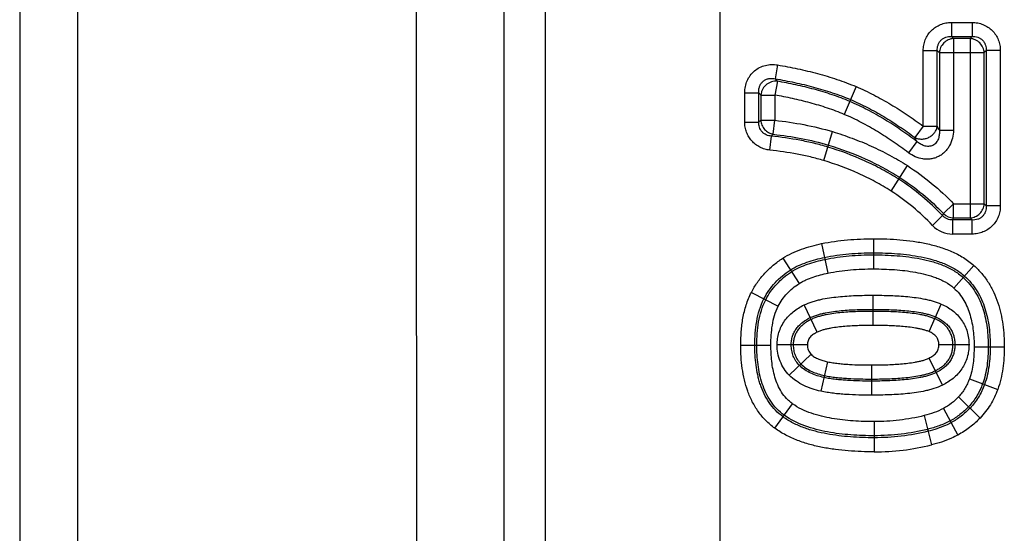
# Model space of a CAD drawing. Units: millimetres. Extents: x -1851 to 1425, y -607 to 1076.
# Drawn here: x 533 to 567, y -392 to -374 of the extents above; entities that cross this region are included whole.
import ezdxf

# ---------------------------------------------------------------- set-up
doc = ezdxf.new("R2010")
doc.units = ezdxf.units.MM
doc.header["$LTSCALE"] = 19.36
doc.layers.get('0').update_dxf_attribs({"linetype": 'CONTINUOUS'})

msp = doc.modelspace()

# ---------------------------------------------------------------- linework, layer by layer
at = {"color": 7, "linetype": 'CONTINUOUS'}
for p, q in [((533.38, -197.685), (533.38, -557.685)), ((535.38, -425.058), (535.38, -330.312))]:
    msp.add_line(p, q, dxfattribs=at)
at = {"color": 9, "linetype": 'CONTINUOUS'}
for p, q in [((557.397, -342.487), (557.397, -417.683)), ((551.4, -343.956), (551.4, -411.415)), ((565.335, -374.071), (566.048, -374.071)), ((565.335, -374.071), (565.335, -374.554)), ((566.048, -374.071), (566.048, -374.554)), ((565.335, -374.554), (566.048, -374.554)), ((565.335, -374.554), (565.405, -374.623)), ((565.979, -374.623), (565.405, -374.623)), ((565.405, -374.623), (565.405, -377.763)), ((566.048, -374.554), (565.979, -374.623)), ((565.979, -374.623), (565.979, -380.774)), ((564.369, -375.037), (564.852, -375.037)), ((564.369, -377.625), (564.369, -375.037)), ((564.852, -375.037), (564.922, -375.106)), ((564.852, -377.625), (564.852, -375.037)), ((564.922, -375.106), (566.462, -375.106)), ((564.922, -375.106), (564.922, -377.763)), ((566.531, -375.037), (566.462, -375.106)), ((566.462, -380.291), (566.462, -375.106)), ((567.014, -375.037), (566.531, -375.037)), ((566.531, -375.037), (566.531, -380.361)), ((567.014, -375.037), (567.014, -380.361)), ((559.375, -375.528), (559.294, -376.004)), ((559.366, -376.086), (559.282, -376.562)), ((558.247, -376.48), (558.73, -376.48)), ((558.247, -377.487), (558.247, -376.48)), ((558.73, -377.487), (558.73, -376.48)), ((562.066, -376.271), (561.663, -377.224)), ((558.799, -376.562), (559.282, -376.562)), ((558.799, -376.562), (558.799, -377.425)), ((559.282, -376.562), (559.282, -377.425)), ((558.247, -377.487), (558.73, -377.487)), ((558.799, -377.425), (559.282, -377.425)), ((559.227, -377.905), (559.282, -377.425)), ((560.96, -378.806), (561.259, -377.815)), ((564.369, -377.625), (564.083, -378.014)), ((564.369, -377.625), (564.852, -377.625)), ((564.922, -377.763), (565.405, -377.763)), ((559.107, -378.447), (559.16, -377.967)), ((559.16, -377.967), (559.227, -377.905)), ((564.149, -378.15), (563.86, -378.536)), ((563.27, -379.854), (563.826, -378.981)), ((565.065, -380.626), (565.413, -380.291)), ((565.413, -380.291), (566.462, -380.291)), ((565.413, -380.774), (565.413, -380.291)), ((566.531, -380.361), (566.462, -380.291)), ((567.014, -380.361), (566.531, -380.361)), ((564.685, -381.028), (565.034, -380.694)), ((565.034, -380.694), (565.065, -380.626)), ((565.384, -380.844), (565.413, -380.774)), ((566.048, -380.844), (565.384, -380.844)), ((565.384, -381.327), (565.384, -380.844)), ((565.413, -380.774), (565.979, -380.774)), ((566.048, -380.844), (565.979, -380.774)), ((566.048, -381.327), (566.048, -380.844)), ((562.663, -381.487), (562.663, -382.522)), ((566.048, -381.327), (565.384, -381.327)), ((560.886, -381.654), (561.102, -382.666)), ((559.549, -382.155), (560.111, -383.025)), ((565.419, -383.176), (566.11, -382.405)), ((558.475, -383.327), (559.396, -383.8)), ((562.658, -384.459), (562.658, -383.424)), ((560.735, -384.688), (560.283, -383.757)), ((564.571, -384.672), (564.989, -383.725)), ((558.11, -385.134), (559.146, -385.134)), ((560.395, -385.129), (559.359, -385.129)), ((564.904, -385.118), (565.94, -385.118)), ((566.115, -385.194), (567.15, -385.194)), ((560.521, -385.446), (559.777, -386.165)), ((564.567, -385.581), (565.025, -386.51)), ((561.082, -385.704), (560.856, -386.715)), ((562.598, -385.814), (562.598, -386.85)), ((565.954, -386.289), (566.923, -386.655)), ((565.58, -386.911), (566.321, -387.634)), ((559.277, -387.983), (559.886, -387.146)), ((565.068, -387.304), (565.556, -388.217)), ((564.401, -387.552), (564.648, -388.557)), ((562.69, -387.757), (562.69, -388.792))]:
    msp.add_line(p, q, dxfattribs=at)
for centre, radius, start, end in [((520.463, -409.692), 51.408, 40.8219, 40.944), ((525.556, -404.466), 43.402, 40.0101, 40.1523), ((588.973, -411.22), 45.305, 131.7608, 131.8785), ((530.938, -394.769), 38.001, 26.5835, 26.8162), ((526.971, -396.219), 41.337, 25.9209, 26.13), ((565.429, -380.255), 0.519, 225.5243, 268.3033), ((565.382, -380.364), 0.963, 223.5787, 270.0712), ((562.702, -380.608), 8.184, 269.9205, 283.7594)]:
    msp.add_arc(centre, radius, start, end, dxfattribs=at)
for points, knots in [([(547.448, -256.896), (547.292, -276.904), (547.06, -317.167), (546.944, -377.685), (547.06, -438.204), (547.292, -478.467), (547.448, -498.474)], [0, 0, 0, 0, 0.248465, 0.5, 0.751535, 1, 1, 1, 1]), ([(550.447, -257.554), (550.29, -277.453), (550.058, -317.496), (549.942, -377.685), (550.058, -437.874), (550.29, -477.918), (550.447, -497.816)], [0, 0, 0, 0, 0.248465, 0.5, 0.751535, 1, 1, 1, 1]), ([(564.369, -375.037), (564.369, -374.974), (564.381, -374.847), (564.435, -374.663), (564.523, -374.494), (564.644, -374.345), (564.792, -374.225), (564.962, -374.136), (565.145, -374.083), (565.272, -374.071), (565.335, -374.071)], [0, 0, 0, 0, 0.125016, 0.25002, 0.375012, 0.499999, 0.624986, 0.749979, 0.874983, 1, 1, 1, 1]), ([(566.048, -374.071), (566.111, -374.071), (566.238, -374.083), (566.422, -374.136), (566.591, -374.225), (566.74, -374.345), (566.86, -374.494), (566.949, -374.663), (567.002, -374.847), (567.014, -374.974), (567.014, -375.037)], [0, 0, 0, 0, 0.125016, 0.25002, 0.375012, 0.499999, 0.624986, 0.749979, 0.874983, 1, 1, 1, 1]), ([(564.852, -375.037), (564.851, -375.005), (564.852, -374.94), (564.874, -374.845), (564.915, -374.756), (564.976, -374.678), (565.054, -374.617), (565.143, -374.575), (565.239, -374.554), (565.303, -374.552), (565.335, -374.554)], [0, 0, 0, 0, 0.123756, 0.248436, 0.373958, 0.499999, 0.62604, 0.751562, 0.876243, 1, 1, 1, 1]), ([(565.405, -374.623), (565.374, -374.625), (565.313, -374.635), (565.196, -374.677), (565.066, -374.768), (564.975, -374.898), (564.934, -375.015), (564.924, -375.076), (564.922, -375.106)], [0, 0, 0, 0, 0.123572, 0.248512, 0.5, 0.751488, 0.876428, 1, 1, 1, 1]), ([(566.462, -375.106), (566.46, -375.076), (566.45, -375.015), (566.408, -374.898), (566.317, -374.768), (566.187, -374.677), (566.07, -374.635), (566.009, -374.625), (565.979, -374.623)], [0, 0, 0, 0, 0.123572, 0.248512, 0.5, 0.751488, 0.876428, 1, 1, 1, 1]), ([(566.048, -374.554), (566.08, -374.552), (566.145, -374.554), (566.24, -374.575), (566.329, -374.617), (566.407, -374.678), (566.468, -374.756), (566.51, -374.845), (566.531, -374.94), (566.533, -375.005), (566.531, -375.037)], [0, 0, 0, 0, 0.123756, 0.248436, 0.373958, 0.499999, 0.62604, 0.751562, 0.876243, 1, 1, 1, 1]), ([(558.247, -376.48), (558.247, -376.409), (558.261, -376.268), (558.326, -376.066), (558.433, -375.883), (558.578, -375.728), (558.755, -375.611), (558.954, -375.536), (559.165, -375.506), (559.306, -375.516), (559.375, -375.528)], [0, 0, 0, 0, 0.125028, 0.250034, 0.375022, 0.499999, 0.624976, 0.749964, 0.874971, 1, 1, 1, 1]), ([(559.375, -375.528), (559.605, -375.567), (560.063, -375.654), (560.744, -375.817), (561.414, -376.017), (561.851, -376.18), (562.066, -376.271)], [0, 0, 0, 0, 0.250016, 0.500024, 0.750021, 1, 1, 1, 1]), ([(558.73, -376.48), (558.727, -376.444), (558.729, -376.371), (558.754, -376.265), (558.804, -376.166), (558.878, -376.083), (558.972, -376.024), (559.078, -375.991), (559.187, -375.985), (559.259, -375.995), (559.294, -376.004)], [0, 0, 0, 0, 0.123448, 0.247997, 0.373634, 0.499986, 0.626335, 0.75197, 0.876526, 1, 1, 1, 1]), ([(559.366, -376.086), (559.332, -376.083), (559.264, -376.084), (559.164, -376.106), (559.069, -376.147), (558.983, -376.206), (558.91, -376.28), (558.853, -376.367), (558.814, -376.462), (558.802, -376.529), (558.799, -376.562)], [0, 0, 0, 0, 0.122659, 0.247209, 0.373212, 0.500002, 0.626793, 0.752795, 0.877343, 1, 1, 1, 1]), ([(559.294, -376.004), (559.515, -376.041), (559.954, -376.125), (560.608, -376.281), (561.252, -376.472), (561.672, -376.629), (561.878, -376.716)], [0, 0, 0, 0, 0.250017, 0.500025, 0.750022, 1, 1, 1, 1]), ([(561.851, -376.78), (561.652, -376.696), (561.248, -376.544), (560.629, -376.359), (560.001, -376.206), (559.578, -376.124), (559.366, -376.086)], [0, 0, 0, 0, 0.249978, 0.499975, 0.749984, 1, 1, 1, 1]), ([(562.066, -376.271), (562.271, -376.358), (562.675, -376.549), (563.26, -376.876), (563.825, -377.235), (564.19, -377.493), (564.369, -377.625)], [0, 0, 0, 0, 0.249979, 0.499975, 0.749983, 1, 1, 1, 1]), ([(561.663, -377.224), (561.473, -377.144), (561.086, -377), (560.492, -376.822), (559.89, -376.677), (559.485, -376.598), (559.282, -376.562)], [0, 0, 0, 0, 0.249976, 0.499974, 0.749983, 1, 1, 1, 1]), ([(564.149, -378.15), (563.97, -378.016), (563.607, -377.755), (563.044, -377.39), (562.461, -377.059), (562.057, -376.867), (561.851, -376.78)], [0, 0, 0, 0, 0.250018, 0.500027, 0.750024, 1, 1, 1, 1]), ([(561.878, -376.716), (562.075, -376.799), (562.461, -376.982), (563.021, -377.296), (563.562, -377.641), (563.911, -377.887), (564.083, -378.014)], [0, 0, 0, 0, 0.249978, 0.499974, 0.749983, 1, 1, 1, 1]), ([(559.107, -378.447), (559.049, -378.441), (558.933, -378.418), (558.768, -378.353), (558.617, -378.259), (558.486, -378.138), (558.381, -377.995), (558.304, -377.835), (558.257, -377.664), (558.247, -377.546), (558.247, -377.487)], [0, 0, 0, 0, 0.125011, 0.250014, 0.375008, 0.499999, 0.62499, 0.749985, 0.874988, 1, 1, 1, 1]), ([(559.16, -377.967), (559.13, -377.966), (559.071, -377.957), (558.985, -377.929), (558.906, -377.883), (558.838, -377.823), (558.785, -377.748), (558.749, -377.665), (558.73, -377.577), (558.728, -377.517), (558.73, -377.487)], [0, 0, 0, 0, 0.123929, 0.248674, 0.374125, 0.499995, 0.625863, 0.751313, 0.876061, 1, 1, 1, 1]), ([(558.799, -377.425), (558.801, -377.454), (558.809, -377.511), (558.845, -377.62), (558.924, -377.745), (559.038, -377.837), (559.144, -377.885), (559.199, -377.9), (559.227, -377.905)], [0, 0, 0, 0, 0.123873, 0.248849, 0.499999, 0.75115, 0.876126, 1, 1, 1, 1]), ([(559.282, -377.425), (559.616, -377.463), (560.282, -377.561), (560.938, -377.718), (561.259, -377.815)], [0, 0, 0, 0, 0.500044, 1, 1, 1, 1]), ([(563.86, -378.536), (563.689, -378.408), (563.341, -378.159), (562.803, -377.81), (562.246, -377.492), (561.86, -377.308), (561.663, -377.224)], [0, 0, 0, 0, 0.250019, 0.500029, 0.750025, 1, 1, 1, 1]), ([(561.259, -377.815), (561.485, -377.883), (561.932, -378.034), (562.586, -378.302), (563.221, -378.616), (563.627, -378.854), (563.826, -378.981)], [0, 0, 0, 0, 0.250006, 0.500008, 0.750005, 1, 1, 1, 1]), ([(565.405, -377.763), (565.405, -377.854), (565.384, -378.037), (565.303, -378.253), (565.205, -378.407), (565.115, -378.511), (565.01, -378.6), (564.893, -378.671), (564.766, -378.722), (564.632, -378.753), (564.495, -378.763), (564.313, -378.749), (564.091, -378.684), (563.933, -378.591), (563.86, -378.536)], [0, 0, 0, 0, 0.124933, 0.249795, 0.312353, 0.374906, 0.437453, 0.499998, 0.562543, 0.625091, 0.687644, 0.750202, 0.875065, 1, 1, 1, 1]), ([(564.083, -378.014), (564.118, -378.033), (564.194, -378.062), (564.318, -378.075), (564.444, -378.058), (564.566, -378.013), (564.674, -377.942), (564.763, -377.85), (564.825, -377.743), (564.847, -377.664), (564.852, -377.625)], [0, 0, 0, 0, 0.119011, 0.242689, 0.370253, 0.500003, 0.629752, 0.757315, 0.880991, 1, 1, 1, 1]), ([(564.922, -377.763), (564.926, -377.812), (564.926, -377.911), (564.901, -378.034), (564.861, -378.126), (564.819, -378.19), (564.766, -378.245), (564.701, -378.287), (564.628, -378.314), (564.552, -378.324), (564.475, -378.319), (564.378, -378.296), (564.265, -378.242), (564.186, -378.182), (564.149, -378.15)], [0, 0, 0, 0, 0.122577, 0.246325, 0.308994, 0.372212, 0.435958, 0.500048, 0.564148, 0.627911, 0.691143, 0.753813, 0.877515, 1, 1, 1, 1]), ([(561.1, -378.344), (560.942, -378.296), (560.623, -378.211), (559.978, -378.073), (559.488, -378.003), (559.16, -377.967)], [0, 0, 0, 0, 0.250013, 0.500035, 1, 1, 1, 1]), ([(559.227, -377.905), (559.547, -377.941), (560.184, -378.035), (560.812, -378.185), (561.12, -378.278)], [0, 0, 0, 0, 0.500046, 1, 1, 1, 1]), ([(560.96, -378.806), (560.809, -378.761), (560.505, -378.679), (559.889, -378.549), (559.421, -378.482), (559.107, -378.447)], [0, 0, 0, 0, 0.250012, 0.500033, 1, 1, 1, 1]), ([(563.529, -379.447), (563.341, -379.327), (562.956, -379.101), (562.156, -378.706), (561.526, -378.473), (561.1, -378.344)], [0, 0, 0, 0, 0.25006, 0.500123, 1, 1, 1, 1]), ([(561.12, -378.278), (561.55, -378.407), (562.183, -378.642), (562.989, -379.04), (563.377, -379.267), (563.566, -379.388)], [0, 0, 0, 0, 0.499875, 0.749939, 1, 1, 1, 1]), ([(563.27, -379.854), (563.091, -379.74), (562.725, -379.525), (561.964, -379.15), (561.366, -378.929), (560.96, -378.806)], [0, 0, 0, 0, 0.250059, 0.500122, 1, 1, 1, 1]), ([(563.826, -378.981), (564.116, -379.166), (564.672, -379.573), (565.175, -380.043), (565.413, -380.291)], [0, 0, 0, 0, 0.499973, 1, 1, 1, 1]), ([(565.034, -380.694), (564.809, -380.458), (564.332, -380.009), (563.804, -379.622), (563.529, -379.447)], [0, 0, 0, 0, 0.500028, 1, 1, 1, 1]), ([(563.566, -379.388), (563.84, -379.562), (564.365, -379.947), (564.84, -380.392), (565.065, -380.626)], [0, 0, 0, 0, 0.499971, 1, 1, 1, 1]), ([(564.685, -381.028), (564.473, -380.805), (564.025, -380.383), (563.528, -380.019), (563.27, -379.854)], [0, 0, 0, 0, 0.50003, 1, 1, 1, 1]), ([(565.979, -380.774), (566.009, -380.772), (566.07, -380.762), (566.187, -380.721), (566.317, -380.63), (566.408, -380.5), (566.45, -380.383), (566.46, -380.322), (566.462, -380.291)], [0, 0, 0, 0, 0.123572, 0.248512, 0.5, 0.751488, 0.876428, 1, 1, 1, 1]), ([(567.014, -380.361), (567.014, -380.424), (567.002, -380.551), (566.949, -380.734), (566.86, -380.904), (566.74, -381.052), (566.591, -381.173), (566.422, -381.261), (566.238, -381.315), (566.111, -381.327), (566.048, -381.327)], [0, 0, 0, 0, 0.125016, 0.25002, 0.375012, 0.499999, 0.624986, 0.749979, 0.874983, 1, 1, 1, 1]), ([(566.531, -380.361), (566.533, -380.393), (566.531, -380.458), (566.51, -380.553), (566.468, -380.642), (566.407, -380.72), (566.329, -380.781), (566.24, -380.822), (566.145, -380.844), (566.08, -380.846), (566.048, -380.844)], [0, 0, 0, 0, 0.123756, 0.248436, 0.373958, 0.499999, 0.62604, 0.751562, 0.876243, 1, 1, 1, 1]), ([(565.384, -380.844), (565.351, -380.845), (565.285, -380.84), (565.191, -380.811), (565.105, -380.762), (565.056, -380.718), (565.034, -380.694)], [0, 0, 0, 0, 0.249666, 0.5, 0.750334, 1, 1, 1, 1]), ([(560.886, -381.654), (561.177, -381.592), (561.769, -381.509), (562.365, -381.487), (562.663, -381.487)], [0, 0, 0, 0, 0.499927, 1, 1, 1, 1]), ([(562.663, -381.487), (562.815, -381.487), (563.119, -381.492), (563.573, -381.519), (564.026, -381.569), (564.475, -381.647), (564.917, -381.759), (565.346, -381.914), (565.752, -382.123), (565.998, -382.304), (566.11, -382.405)], [0, 0, 0, 0, 0.125044, 0.250085, 0.375122, 0.50015, 0.625164, 0.750154, 0.875104, 1, 1, 1, 1]), ([(559.549, -382.155), (559.649, -382.091), (559.86, -381.976), (560.193, -381.84), (560.536, -381.734), (560.769, -381.679), (560.886, -381.654)], [0, 0, 0, 0, 0.24992, 0.499912, 0.749944, 1, 1, 1, 1]), ([(558.475, -383.327), (558.536, -383.208), (558.674, -382.978), (558.927, -382.664), (559.22, -382.387), (559.437, -382.228), (559.549, -382.155)], [0, 0, 0, 0, 0.249987, 0.499974, 0.749975, 1, 1, 1, 1]), ([(559.811, -382.561), (559.899, -382.504), (560.085, -382.404), (560.378, -382.288), (560.68, -382.197), (560.884, -382.148), (560.987, -382.126)], [0, 0, 0, 0, 0.249902, 0.499899, 0.749938, 1, 1, 1, 1]), ([(559.849, -382.619), (559.935, -382.563), (560.117, -382.466), (560.404, -382.352), (560.7, -382.263), (560.9, -382.215), (561.001, -382.194)], [0, 0, 0, 0, 0.249902, 0.4999, 0.749941, 1, 1, 1, 1]), ([(560.987, -382.126), (561.261, -382.068), (561.82, -381.99), (562.382, -381.97), (562.663, -381.97)], [0, 0, 0, 0, 0.499923, 1, 1, 1, 1]), ([(561.001, -382.194), (561.274, -382.136), (561.827, -382.059), (562.384, -382.039), (562.663, -382.039)], [0, 0, 0, 0, 0.499922, 1, 1, 1, 1]), ([(562.663, -381.97), (562.8, -381.97), (563.074, -381.975), (563.485, -381.997), (563.894, -382.039), (564.301, -382.105), (564.701, -382.2), (565.091, -382.332), (565.462, -382.512), (565.686, -382.673), (565.788, -382.765)], [0, 0, 0, 0, 0.125048, 0.250094, 0.375136, 0.50017, 0.625191, 0.750186, 0.875134, 1, 1, 1, 1]), ([(562.663, -382.039), (562.798, -382.039), (563.068, -382.044), (563.472, -382.066), (563.875, -382.107), (564.276, -382.17), (564.67, -382.263), (565.055, -382.392), (565.42, -382.568), (565.641, -382.726), (565.742, -382.816)], [0, 0, 0, 0, 0.125049, 0.250095, 0.375137, 0.500172, 0.625194, 0.750191, 0.875138, 1, 1, 1, 1]), ([(558.904, -383.548), (558.956, -383.447), (559.073, -383.253), (559.286, -382.989), (559.533, -382.756), (559.716, -382.622), (559.811, -382.561)], [0, 0, 0, 0, 0.249984, 0.499969, 0.749971, 1, 1, 1, 1]), ([(561.102, -382.666), (561.358, -382.612), (561.878, -382.541), (562.401, -382.522), (562.663, -382.522)], [0, 0, 0, 0, 0.499917, 1, 1, 1, 1]), ([(562.663, -382.522), (562.904, -382.522), (563.265, -382.533), (563.744, -382.578), (564.101, -382.63), (564.454, -382.706), (564.742, -382.794), (564.964, -382.886), (565.179, -382.993), (565.33, -383.096), (565.419, -383.176)], [0, 0, 0, 0, 0.250056, 0.3751, 0.500138, 0.625164, 0.750165, 0.812683, 0.875196, 1, 1, 1, 1]), ([(566.11, -382.405), (566.206, -382.49), (566.384, -382.674), (566.611, -382.985), (566.795, -383.323), (566.983, -383.799), (567.093, -384.301), (567.143, -384.81), (567.15, -385.066), (567.15, -385.194)], [0, 0, 0, 0, 0.124996, 0.249996, 0.375008, 0.500035, 0.749863, 0.874928, 1, 1, 1, 1]), ([(558.966, -383.579), (559.016, -383.482), (559.13, -383.293), (559.338, -383.036), (559.578, -382.809), (559.756, -382.679), (559.849, -382.619)], [0, 0, 0, 0, 0.249983, 0.499967, 0.749969, 1, 1, 1, 1]), ([(560.111, -383.025), (560.148, -383.001), (560.224, -382.957), (560.383, -382.879), (560.589, -382.8), (560.843, -382.725), (561.015, -382.685), (561.102, -382.666)], [0, 0, 0, 0, 0.124996, 0.250005, 0.499969, 0.749977, 1, 1, 1, 1]), ([(565.742, -382.816), (565.822, -382.889), (565.973, -383.046), (566.163, -383.312), (566.314, -383.601), (566.428, -383.907), (566.509, -384.222), (566.581, -384.651), (566.598, -384.977), (566.598, -385.194)], [0, 0, 0, 0, 0.124966, 0.24994, 0.374932, 0.499943, 0.624973, 0.750016, 1, 1, 1, 1]), ([(565.788, -382.765), (565.871, -382.839), (566.025, -382.999), (566.219, -383.271), (566.374, -383.566), (566.492, -383.878), (566.576, -384.201), (566.65, -384.639), (566.667, -384.972), (566.667, -385.194)], [0, 0, 0, 0, 0.124968, 0.249944, 0.374936, 0.499948, 0.624977, 0.750019, 1, 1, 1, 1]), ([(559.396, -383.8), (559.436, -383.721), (559.528, -383.568), (559.697, -383.361), (559.892, -383.178), (560.036, -383.073), (560.111, -383.025)], [0, 0, 0, 0, 0.249979, 0.499959, 0.749962, 1, 1, 1, 1]), ([(565.419, -383.176), (565.487, -383.237), (565.614, -383.37), (565.77, -383.598), (565.892, -383.845), (565.982, -384.105), (566.046, -384.373), (566.102, -384.735), (566.115, -385.011), (566.115, -385.194)], [0, 0, 0, 0, 0.124947, 0.249908, 0.374895, 0.499909, 0.624943, 0.749991, 1, 1, 1, 1]), ([(558.11, -385.134), (558.11, -384.979), (558.121, -384.669), (558.178, -384.207), (558.287, -383.754), (558.404, -383.465), (558.475, -383.327)], [0, 0, 0, 0, 0.250089, 0.500138, 0.750119, 1, 1, 1, 1]), ([(558.593, -385.134), (558.593, -384.998), (558.602, -384.726), (558.665, -384.187), (558.781, -383.789), (558.904, -383.548)], [0, 0, 0, 0, 0.250451, 0.500864, 1, 1, 1, 1]), ([(558.663, -385.134), (558.663, -385.001), (558.671, -384.734), (558.733, -384.206), (558.845, -383.816), (558.966, -383.579)], [0, 0, 0, 0, 0.250455, 0.500871, 1, 1, 1, 1]), ([(560.283, -383.757), (560.374, -383.713), (560.515, -383.658), (560.708, -383.602), (560.904, -383.555), (561.152, -383.511), (561.452, -383.474), (561.752, -383.449), (562.154, -383.429), (562.456, -383.424), (562.658, -383.424)], [0, 0, 0, 0, 0.124925, 0.187431, 0.249939, 0.37494, 0.499951, 0.624964, 0.74998, 1, 1, 1, 1]), ([(562.658, -383.424), (562.855, -383.424), (563.15, -383.428), (563.544, -383.447), (563.839, -383.47), (564.133, -383.504), (564.376, -383.544), (564.568, -383.586), (564.759, -383.636), (564.899, -383.685), (564.989, -383.725)], [0, 0, 0, 0, 0.250017, 0.37503, 0.500042, 0.62505, 0.750051, 0.812557, 0.875063, 1, 1, 1, 1]), ([(559.146, -385.134), (559.146, -385.02), (559.152, -384.792), (559.189, -384.451), (559.262, -384.116), (559.344, -383.901), (559.396, -383.8)], [0, 0, 0, 0, 0.250112, 0.500189, 0.750186, 1, 1, 1, 1]), ([(559.359, -385.129), (559.359, -385.056), (559.369, -384.91), (559.417, -384.695), (559.497, -384.491), (559.609, -384.302), (559.748, -384.132), (559.91, -383.984), (560.089, -383.858), (560.218, -383.788), (560.283, -383.757)], [0, 0, 0, 0, 0.124997, 0.249978, 0.374953, 0.499931, 0.624919, 0.749927, 0.874954, 1, 1, 1, 1]), ([(560.494, -384.191), (560.576, -384.151), (560.706, -384.104), (560.883, -384.056), (561.061, -384.017), (561.287, -383.98), (561.56, -383.949), (561.834, -383.928), (562.2, -383.911), (562.475, -383.907), (562.658, -383.907)], [0, 0, 0, 0, 0.124899, 0.187406, 0.249915, 0.374922, 0.499936, 0.624954, 0.749972, 1, 1, 1, 1]), ([(562.658, -383.907), (562.838, -383.907), (563.109, -383.911), (563.469, -383.927), (563.739, -383.946), (564.008, -383.974), (564.231, -384.008), (564.408, -384.044), (564.583, -384.087), (564.712, -384.13), (564.794, -384.167)], [0, 0, 0, 0, 0.250023, 0.375039, 0.500053, 0.625065, 0.75007, 0.812578, 0.875083, 1, 1, 1, 1]), ([(564.989, -383.725), (565.057, -383.755), (565.191, -383.822), (565.378, -383.947), (565.545, -384.096), (565.689, -384.27), (565.802, -384.464), (565.883, -384.674), (565.93, -384.894), (565.94, -385.043), (565.94, -385.118)], [0, 0, 0, 0, 0.125042, 0.250062, 0.375061, 0.500042, 0.625018, 0.749997, 0.874987, 1, 1, 1, 1]), ([(559.842, -385.129), (559.842, -385.078), (559.849, -384.977), (559.882, -384.829), (559.94, -384.689), (560.02, -384.56), (560.12, -384.445), (560.272, -384.313), (560.403, -384.235), (560.494, -384.191)], [0, 0, 0, 0, 0.125037, 0.250047, 0.375048, 0.500055, 0.625083, 0.750139, 1, 1, 1, 1]), ([(560.524, -384.253), (560.482, -384.274), (560.399, -384.319), (560.281, -384.398), (560.173, -384.49), (560.079, -384.597), (560.004, -384.717), (559.949, -384.848), (559.918, -384.987), (559.912, -385.081), (559.912, -385.129)], [0, 0, 0, 0, 0.12506, 0.250101, 0.375117, 0.500105, 0.625071, 0.750029, 0.875001, 1, 1, 1, 1]), ([(562.658, -383.976), (562.477, -383.976), (562.206, -383.98), (561.846, -383.997), (561.576, -384.017), (561.307, -384.047), (561.084, -384.083), (560.908, -384.122), (560.777, -384.156), (560.648, -384.199), (560.565, -384.234), (560.524, -384.253)], [0, 0, 0, 0, 0.250009, 0.375017, 0.500023, 0.625025, 0.750018, 0.812519, 0.875018, 0.937513, 1, 1, 1, 1]), ([(564.766, -384.23), (564.725, -384.212), (564.642, -384.18), (564.514, -384.142), (564.385, -384.11), (564.21, -384.075), (563.99, -384.042), (563.724, -384.015), (563.458, -383.996), (563.103, -383.98), (562.836, -383.976), (562.658, -383.976)], [0, 0, 0, 0, 0.062488, 0.124984, 0.187483, 0.249984, 0.374979, 0.499981, 0.624986, 0.749993, 1, 1, 1, 1]), ([(565.387, -385.118), (565.387, -385.07), (565.381, -384.973), (565.352, -384.832), (565.299, -384.697), (565.224, -384.573), (565.129, -384.463), (565.018, -384.37), (564.896, -384.292), (564.81, -384.25), (564.766, -384.23)], [0, 0, 0, 0, 0.125017, 0.250003, 0.374966, 0.499925, 0.624901, 0.749907, 0.874942, 1, 1, 1, 1]), ([(564.794, -384.167), (564.888, -384.208), (565.024, -384.284), (565.181, -384.417), (565.282, -384.535), (565.362, -384.667), (565.418, -384.812), (565.45, -384.963), (565.457, -385.066), (565.457, -385.118)], [0, 0, 0, 0, 0.249795, 0.374848, 0.499872, 0.624882, 0.749897, 0.874933, 1, 1, 1, 1]), ([(562.658, -384.459), (562.495, -384.459), (562.252, -384.462), (561.928, -384.476), (561.685, -384.493), (561.443, -384.517), (561.242, -384.546), (561.082, -384.577), (560.964, -384.605), (560.847, -384.64), (560.772, -384.67), (560.735, -384.688)], [0, 0, 0, 0, 0.250012, 0.375021, 0.500029, 0.625033, 0.75003, 0.812533, 0.875033, 0.937526, 1, 1, 1, 1]), ([(564.571, -384.672), (564.534, -384.656), (564.458, -384.628), (564.342, -384.596), (564.224, -384.57), (564.065, -384.541), (563.865, -384.514), (563.624, -384.491), (563.383, -384.475), (563.061, -384.462), (562.819, -384.459), (562.658, -384.459)], [0, 0, 0, 0, 0.062478, 0.124973, 0.187473, 0.249975, 0.374972, 0.499976, 0.624983, 0.74999, 1, 1, 1, 1]), ([(560.735, -384.688), (560.691, -384.709), (560.626, -384.746), (560.547, -384.805), (560.493, -384.856), (560.448, -384.915), (560.415, -384.982), (560.398, -385.055), (560.395, -385.104), (560.395, -385.129)], [0, 0, 0, 0, 0.250044, 0.375121, 0.500159, 0.625123, 0.750037, 0.874978, 1, 1, 1, 1]), ([(564.904, -385.118), (564.904, -385.093), (564.902, -385.043), (564.887, -384.97), (564.864, -384.912), (564.838, -384.869), (564.808, -384.83), (564.763, -384.786), (564.683, -384.727), (564.616, -384.692), (564.571, -384.672)], [0, 0, 0, 0, 0.125045, 0.250028, 0.374939, 0.437474, 0.500012, 0.624999, 0.750044, 1, 1, 1, 1]), ([(559.277, -387.983), (559.169, -387.904), (558.966, -387.73), (558.707, -387.423), (558.5, -387.08), (558.342, -386.711), (558.23, -386.326), (558.157, -385.933), (558.118, -385.534), (558.11, -385.267), (558.11, -385.134)], [0, 0, 0, 0, 0.124946, 0.249894, 0.374861, 0.499852, 0.624866, 0.749899, 0.874945, 1, 1, 1, 1]), ([(559.561, -387.593), (559.469, -387.525), (559.295, -387.375), (559.077, -387.108), (558.906, -386.809), (558.799, -386.543), (558.733, -386.324), (558.679, -386.102), (558.631, -385.819), (558.599, -385.477), (558.593, -385.248), (558.593, -385.134)], [0, 0, 0, 0, 0.124924, 0.249855, 0.374812, 0.499802, 0.562332, 0.624863, 0.749898, 0.874945, 1, 1, 1, 1]), ([(559.602, -387.537), (559.512, -387.471), (559.342, -387.324), (559.131, -387.062), (558.964, -386.77), (558.841, -386.458), (558.754, -386.134), (558.699, -385.803), (558.668, -385.469), (558.663, -385.246), (558.663, -385.134)], [0, 0, 0, 0, 0.124928, 0.249862, 0.374825, 0.499822, 0.624845, 0.749887, 0.874939, 1, 1, 1, 1]), ([(559.886, -387.146), (559.849, -387.119), (559.776, -387.061), (559.643, -386.931), (559.502, -386.746), (559.373, -386.499), (559.279, -386.236), (559.214, -385.965), (559.172, -385.69), (559.15, -385.412), (559.146, -385.227), (559.146, -385.134)], [0, 0, 0, 0, 0.062512, 0.125023, 0.249919, 0.374863, 0.499853, 0.624871, 0.749906, 0.87495, 1, 1, 1, 1]), ([(559.777, -386.165), (559.711, -386.097), (559.59, -385.947), (559.456, -385.692), (559.376, -385.415), (559.359, -385.224), (559.359, -385.129)], [0, 0, 0, 0, 0.250017, 0.499992, 0.74997, 1, 1, 1, 1]), ([(560.124, -385.83), (560.08, -385.783), (559.998, -385.682), (559.907, -385.51), (559.853, -385.323), (559.842, -385.193), (559.842, -385.129)], [0, 0, 0, 0, 0.250026, 0.499989, 0.749956, 1, 1, 1, 1]), ([(559.912, -385.129), (559.912, -385.189), (559.922, -385.309), (559.972, -385.484), (560.056, -385.644), (560.132, -385.738), (560.174, -385.781)], [0, 0, 0, 0, 0.250043, 0.500009, 0.74997, 1, 1, 1, 1]), ([(560.395, -385.129), (560.395, -385.158), (560.399, -385.216), (560.422, -385.302), (560.464, -385.379), (560.501, -385.425), (560.521, -385.446)], [0, 0, 0, 0, 0.25009, 0.500022, 0.749937, 1, 1, 1, 1]), ([(564.567, -385.581), (564.613, -385.559), (564.679, -385.521), (564.759, -385.458), (564.813, -385.403), (564.856, -385.34), (564.886, -385.269), (564.901, -385.194), (564.904, -385.143), (564.904, -385.118)], [0, 0, 0, 0, 0.249996, 0.375061, 0.500079, 0.62503, 0.749966, 0.874953, 1, 1, 1, 1]), ([(564.781, -386.014), (564.824, -385.993), (564.908, -385.947), (565.026, -385.866), (565.133, -385.77), (565.226, -385.66), (565.299, -385.536), (565.352, -385.402), (565.381, -385.261), (565.387, -385.165), (565.387, -385.118)], [0, 0, 0, 0, 0.125053, 0.250086, 0.375094, 0.500076, 0.625041, 0.750007, 0.87499, 1, 1, 1, 1]), ([(565.457, -385.118), (565.457, -385.169), (565.45, -385.271), (565.418, -385.421), (565.363, -385.564), (565.285, -385.697), (565.187, -385.815), (565.035, -385.952), (564.903, -386.032), (564.811, -386.077)], [0, 0, 0, 0, 0.125051, 0.250076, 0.375087, 0.500098, 0.625124, 0.750177, 1, 1, 1, 1]), ([(565.94, -385.118), (565.94, -385.191), (565.93, -385.338), (565.884, -385.554), (565.806, -385.761), (565.697, -385.953), (565.559, -386.126), (565.398, -386.277), (565.219, -386.406), (565.091, -386.477), (565.025, -386.51)], [0, 0, 0, 0, 0.125004, 0.249991, 0.37497, 0.499948, 0.624934, 0.749937, 0.874959, 1, 1, 1, 1]), ([(566.115, -385.194), (566.115, -385.287), (566.11, -385.472), (566.086, -385.75), (566.038, -386.024), (565.987, -386.203), (565.954, -386.289)], [0, 0, 0, 0, 0.250057, 0.500094, 0.750094, 1, 1, 1, 1]), ([(566.598, -385.194), (566.598, -385.301), (566.592, -385.516), (566.562, -385.836), (566.505, -386.154), (566.444, -386.36), (566.406, -386.46)], [0, 0, 0, 0, 0.25005, 0.500081, 0.750076, 1, 1, 1, 1]), ([(566.667, -385.194), (566.667, -385.303), (566.661, -385.522), (566.63, -385.849), (566.572, -386.172), (566.51, -386.382), (566.471, -386.485)], [0, 0, 0, 0, 0.25005, 0.50008, 0.750075, 1, 1, 1, 1]), ([(567.15, -385.194), (567.15, -385.318), (567.143, -385.566), (567.107, -385.936), (567.038, -386.302), (566.967, -386.54), (566.923, -386.655)], [0, 0, 0, 0, 0.250045, 0.50007, 0.750063, 1, 1, 1, 1]), ([(560.521, -385.446), (560.54, -385.465), (560.579, -385.499), (560.666, -385.557), (560.783, -385.615), (560.931, -385.667), (561.032, -385.693), (561.082, -385.704)], [0, 0, 0, 0, 0.124962, 0.249975, 0.499888, 0.74992, 1, 1, 1, 1]), ([(562.598, -385.814), (562.764, -385.814), (563.013, -385.811), (563.345, -385.797), (563.594, -385.78), (563.842, -385.755), (564.048, -385.726), (564.211, -385.694), (564.333, -385.665), (564.433, -385.636), (564.511, -385.607), (564.549, -385.59), (564.567, -385.581)], [0, 0, 0, 0, 0.250005, 0.375011, 0.500016, 0.625017, 0.750011, 0.812512, 0.875011, 0.937502, 0.968752, 1, 1, 1, 1]), ([(560.962, -386.243), (560.885, -386.226), (560.732, -386.185), (560.511, -386.101), (560.302, -385.987), (560.179, -385.886), (560.124, -385.83)], [0, 0, 0, 0, 0.250149, 0.500236, 0.750214, 1, 1, 1, 1]), ([(560.174, -385.781), (560.227, -385.836), (560.345, -385.932), (560.545, -386.04), (560.757, -386.12), (560.903, -386.159), (560.977, -386.176)], [0, 0, 0, 0, 0.249773, 0.499754, 0.749847, 1, 1, 1, 1]), ([(561.082, -385.704), (561.144, -385.718), (561.269, -385.74), (561.458, -385.765), (561.647, -385.782), (561.9, -385.8), (562.217, -385.812), (562.471, -385.814), (562.598, -385.814)], [0, 0, 0, 0, 0.124985, 0.249984, 0.374986, 0.49999, 0.749993, 1, 1, 1, 1]), ([(560.856, -386.715), (560.756, -386.692), (560.559, -386.639), (560.273, -386.525), (560.006, -386.371), (559.848, -386.239), (559.777, -386.165)], [0, 0, 0, 0, 0.250121, 0.50018, 0.750148, 1, 1, 1, 1]), ([(562.598, -386.367), (562.461, -386.367), (562.187, -386.364), (561.845, -386.35), (561.571, -386.33), (561.367, -386.31), (561.163, -386.283), (561.029, -386.258), (560.962, -386.243)], [0, 0, 0, 0, 0.250003, 0.500001, 0.625004, 0.750006, 0.875006, 1, 1, 1, 1]), ([(560.977, -386.176), (561.043, -386.19), (561.177, -386.215), (561.378, -386.242), (561.581, -386.262), (561.852, -386.281), (562.191, -386.294), (562.462, -386.297), (562.598, -386.297)], [0, 0, 0, 0, 0.124988, 0.249986, 0.374989, 0.499993, 0.749993, 1, 1, 1, 1]), ([(562.598, -386.297), (562.782, -386.297), (563.059, -386.293), (563.428, -386.276), (563.704, -386.255), (563.98, -386.225), (564.208, -386.188), (564.388, -386.149), (564.522, -386.114), (564.654, -386.071), (564.739, -386.035), (564.781, -386.014)], [0, 0, 0, 0, 0.250009, 0.375018, 0.500024, 0.625027, 0.75002, 0.812522, 0.875021, 0.937515, 1, 1, 1, 1]), ([(564.811, -386.077), (564.727, -386.118), (564.595, -386.166), (564.414, -386.215), (564.231, -386.255), (564, -386.292), (563.72, -386.323), (563.44, -386.345), (563.066, -386.363), (562.785, -386.367), (562.598, -386.367)], [0, 0, 0, 0, 0.124889, 0.187397, 0.249907, 0.374915, 0.499931, 0.624949, 0.749969, 1, 1, 1, 1]), ([(565.954, -386.289), (565.933, -386.346), (565.886, -386.459), (565.773, -386.675), (565.665, -386.824), (565.58, -386.911)], [0, 0, 0, 0, 0.250279, 0.500533, 1, 1, 1, 1]), ([(565.025, -386.51), (564.932, -386.555), (564.788, -386.611), (564.59, -386.668), (564.39, -386.716), (564.137, -386.761), (563.83, -386.798), (563.523, -386.824), (563.112, -386.845), (562.803, -386.85), (562.598, -386.85)], [0, 0, 0, 0, 0.124918, 0.187424, 0.249933, 0.374935, 0.499946, 0.624961, 0.749978, 1, 1, 1, 1]), ([(566.406, -386.46), (566.352, -386.605), (566.253, -386.817), (566.081, -387.075), (565.98, -387.193), (565.926, -387.248)], [0, 0, 0, 0, 0.499816, 0.749926, 1, 1, 1, 1]), ([(566.471, -386.485), (566.415, -386.634), (566.313, -386.852), (566.135, -387.118), (566.031, -387.24), (565.975, -387.297)], [0, 0, 0, 0, 0.499812, 0.749923, 1, 1, 1, 1]), ([(566.923, -386.655), (566.855, -386.836), (566.731, -387.099), (566.514, -387.418), (566.388, -387.565), (566.321, -387.634)], [0, 0, 0, 0, 0.499788, 0.749906, 1, 1, 1, 1]), ([(562.598, -386.85), (562.452, -386.85), (562.16, -386.846), (561.796, -386.831), (561.505, -386.81), (561.287, -386.787), (561.071, -386.757), (560.927, -386.73), (560.856, -386.715)], [0, 0, 0, 0, 0.250002, 0.499999, 0.625001, 0.750004, 0.875004, 1, 1, 1, 1]), ([(565.58, -386.911), (565.505, -386.988), (565.344, -387.134), (565.163, -387.253), (565.068, -387.304)], [0, 0, 0, 0, 0.500096, 1, 1, 1, 1]), ([(562.69, -387.757), (562.448, -387.757), (562.084, -387.746), (561.6, -387.702), (561.24, -387.651), (560.883, -387.578), (560.533, -387.477), (560.195, -387.34), (559.984, -387.218), (559.886, -387.146)], [0, 0, 0, 0, 0.25004, 0.375076, 0.500106, 0.625128, 0.750134, 0.875104, 1, 1, 1, 1]), ([(565.068, -387.304), (564.963, -387.36), (564.745, -387.456), (564.517, -387.523), (564.401, -387.552)], [0, 0, 0, 0, 0.499917, 1, 1, 1, 1]), ([(565.926, -387.248), (565.833, -387.343), (565.636, -387.522), (565.413, -387.668), (565.296, -387.73)], [0, 0, 0, 0, 0.500077, 1, 1, 1, 1]), ([(565.975, -387.297), (565.88, -387.394), (565.678, -387.577), (565.448, -387.727), (565.328, -387.791)], [0, 0, 0, 0, 0.500076, 1, 1, 1, 1]), ([(562.69, -388.309), (562.419, -388.309), (562.011, -388.296), (561.47, -388.243), (561.067, -388.182), (560.669, -388.094), (560.279, -387.974), (559.904, -387.813), (559.671, -387.673), (559.561, -387.593)], [0, 0, 0, 0, 0.250029, 0.375061, 0.500088, 0.625105, 0.750106, 0.875077, 1, 1, 1, 1]), ([(562.69, -388.24), (562.422, -388.24), (562.02, -388.227), (561.487, -388.175), (561.089, -388.115), (560.696, -388.03), (560.184, -387.873), (559.818, -387.694), (559.602, -387.537)], [0, 0, 0, 0, 0.250181, 0.375289, 0.500392, 0.625485, 0.750562, 1, 1, 1, 1]), ([(564.401, -387.552), (564.122, -387.62), (563.554, -387.723), (562.978, -387.757), (562.69, -387.757)], [0, 0, 0, 0, 0.49999, 1, 1, 1, 1]), ([(566.321, -387.634), (566.209, -387.749), (565.969, -387.965), (565.698, -388.141), (565.556, -388.217)], [0, 0, 0, 0, 0.500064, 1, 1, 1, 1]), ([(562.69, -388.792), (562.393, -388.792), (561.948, -388.777), (561.357, -388.716), (560.917, -388.646), (560.482, -388.545), (560.058, -388.408), (559.651, -388.226), (559.396, -388.07), (559.277, -387.983)], [0, 0, 0, 0, 0.25002, 0.37505, 0.500074, 0.625088, 0.750087, 0.875061, 1, 1, 1, 1]), ([(565.296, -387.73), (565.173, -387.796), (564.918, -387.908), (564.651, -387.988), (564.516, -388.021)], [0, 0, 0, 0, 0.499929, 1, 1, 1, 1]), ([(565.328, -387.791), (565.266, -387.825), (565.011, -387.949), (564.739, -388.037), (564.533, -388.088)], [0, 0, 0, 0, 0.250204, 1, 1, 1, 1]), ([(564.516, -388.021), (564.218, -388.094), (563.612, -388.204), (562.997, -388.24), (562.69, -388.24)], [0, 0, 0, 0, 0.49999, 1, 1, 1, 1]), ([(564.533, -388.088), (564.232, -388.162), (563.621, -388.273), (563, -388.309), (562.69, -388.309)], [0, 0, 0, 0, 0.499991, 1, 1, 1, 1]), ([(565.556, -388.217), (565.485, -388.255), (565.194, -388.397), (564.884, -388.499), (564.648, -388.557)], [0, 0, 0, 0, 0.25021, 1, 1, 1, 1])]:
    msp.add_open_spline(points, degree=3, knots=knots, dxfattribs=at)

doc.saveas('drawing.dxf')
